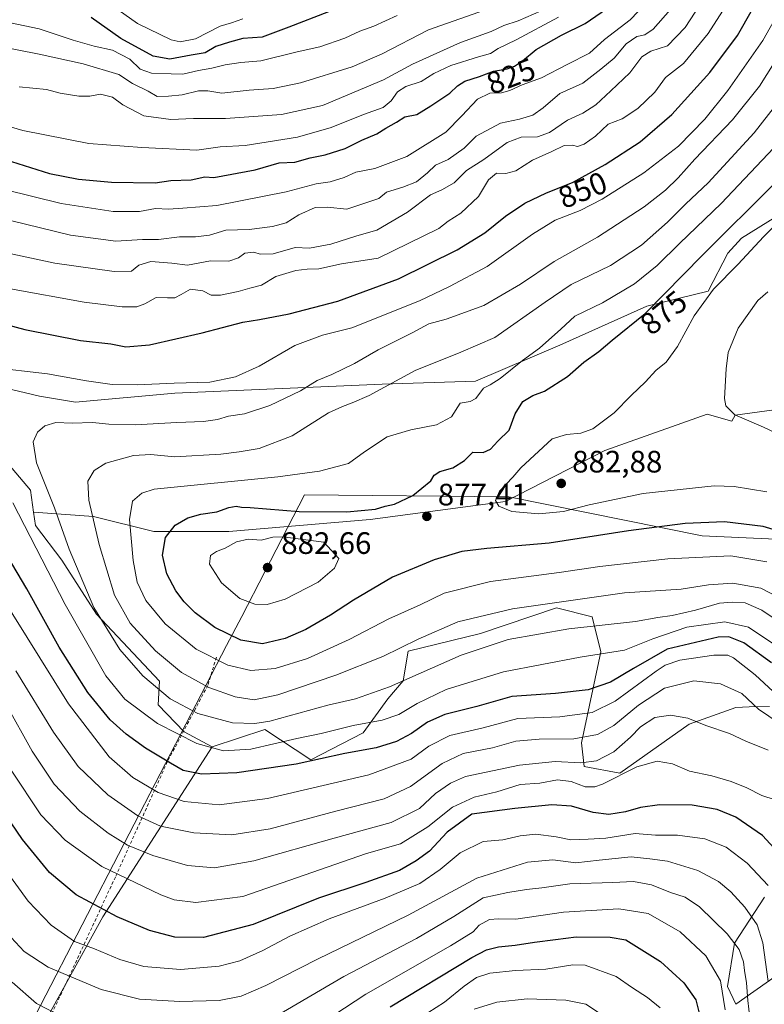
# Model space of a CAD drawing. Units: metres. Extents: x 655153 to 658617, y 4732489 to 4734880.
# Drawn here: x 656283 to 656524, y 4734138 to 4734456 of the extents above; entities that cross this region are included whole.
import ezdxf
from ezdxf.enums import TextEntityAlignment as Align

# ---------------------------------------------------------------- set-up
doc = ezdxf.new("R2010")
doc.units = ezdxf.units.M
doc.header["$MEASUREMENT"] = 0
doc.linetypes.add('DGN Style 2', pattern=[1.648017, 0.98881, -0.659207])
for name, color, linetype, lineweight in [('Alambrada', 7, 'DGN Style 2', 0), ('Arbolado forestal CxS', 92, 'Continuous', 0), ('Curva de nivel maestra', 30, 'Continuous', 30), ('Curva de nivel normal', 30, 'Continuous', 0), ('Entidad de ámbito territorial', 7, 'Continuous', 0), ('Entidad de ámbito territorial CxS', 92, 'Continuous', 0), ('Matorral CxS', 135, 'Continuous', 0), ('Punto de cota en terreno', 7, 'Continuous', 0), ('Rótulo de curva de nivel directora', 7, 'Continuous', 0), ('Rótulo de punto de cota en terreno', 7, 'Continuous', 0)]:
    doc.layers.add(name, color=color, linetype=linetype, lineweight=lineweight)
doc.styles.add('Style-Arial', font='txt')

# ---------------------------------------------------------------- blocks, each defined once
blk = doc.blocks.new('*U4')
at = {"layer": 'Arbolado forestal CxS', "color": 92, "linetype": 'Continuous', "lineweight": 0}
for points in [[(656534.6539, 4734331.0419, 888.0549), (656514.1177, 4734328.3039, 884.8919), (656513.0525, 4734326.3255, 884.545), (656505.0377, 4734328.5519, 884.0021), (656471.9905, 4734316.8889, 880.843), (656439.9151, 4734300.3659, 879.5535), (656396.1763, 4734294.5347, 874.9177), (656350.4937, 4734290.6475, 876.8646), (656326.1945, 4734290.6477, 872.7344), (656306.7551, 4734295.5075, 864.7281), (656287.3571, 4734296.8611, 856.7077), (656286.3669, 4734304.0361, 857.7805), (656272.5981, 4734320.1939, 856.0646)], [(656265.1611, 4734340.1235, 855.2639), (656289.2603, 4734334.3855, 856.5078), (656300.9239, 4734332.4415, 856.8449), (656332.9989, 4734335.3571, 855.2209), (656400.0649, 4734338.2723, 863.5276), (656430.1961, 4734339.2441, 867.5524), (656457.4113, 4734350.9071, 870.3815), (656485.5987, 4734363.5421, 872.831), (656505.3713, 4734368.3353, 878.5877), (656511.7553, 4734380.6753, 876.4637), (656516.1665, 4734385.4671, 875.9954), (656530.8957, 4734394.6759, 878.2887)]]:
    blk.add_polyline3d(points, dxfattribs=at)
blk = doc.blocks.new('*U10')
at = {"layer": 'Matorral CxS', "color": 135, "linetype": 'Continuous', "lineweight": 0}
blk.add_polyline3d([(656157.9379, 4734469.5605, 836.2068), (656228.7691, 4734393.4765, 841.9735), (656254.4137, 4734363.7271, 849.0402), (656267.3693, 4734354.0531, 851.3609), (656265.1611, 4734340.1235, 855.2639), (656265.0933, 4734339.6955, 855.3448), (656272.5981, 4734320.1939, 856.0646), (656286.3669, 4734304.0361, 857.7805), (656287.3571, 4734296.8611, 856.7077), (656287.9397, 4734292.6391, 856.18), (656296.4953, 4734281.4265, 858.1236), (656307.7583, 4734263.9307, 860.1967), (656328.028, 4734242.2251, 861.8677), (656327.5949, 4734234.5883, 858.4982), (656336.0828, 4734225.9163, 856.7977), (656345.1057, 4734221.0703, 856.0891), (656309.7148, 4734166.1199, 824.6365), (656286.6852, 4734124.2059, 804.8489)], dxfattribs=at)
blk = doc.blocks.new('5PATER')
at = {"layer": 'Punto de cota en terreno', "linetype": 'Continuous', "lineweight": 0}
h = blk.add_hatch(color=51, dxfattribs=at)
edge = h.paths.add_edge_path()
edge.add_ellipse((0, 0), major_axis=(-0.11, -0.111), ratio=0.999422, start_angle=0, end_angle=360)

msp = doc.modelspace()

# ---------------------------------------------------------------- linework, layer by layer
at = {"layer": 'Alambrada', "color": 7, "linetype": 'DGN Style 2', "lineweight": 0}
msp.add_polyline3d([(656346.4401, 4734250.0001, 873.5775), (656343.6701, 4734240.8801, 866.4739), (656330.6001, 4734216.1801, 850.6877), (656313.8001, 4734178.9401, 830.1764), (656292.0901, 4734132.1801, 809.0571), (656271.4201, 4734107.9301, 798.7918), (656260.9801, 4734095.3101, 793.6564), (656232.6701, 4734062.1601, 787.922), (656213.7301, 4734041.9301, 784.3319), (656191.8901, 4734022.1701, 782.4994), (656160.7301, 4734011.4101, 780.1349), (656142.1401, 4733996.9201, 777.6196), (656120.4701, 4733978.9401, 776.4294), (656052.9301, 4733913.2701, 780.3395)], dxfattribs=at)
at = {"layer": 'Arbolado forestal CxS', "color": 92, "linetype": 'Continuous', "lineweight": 0}
for points in [[(656530.8957, 4734394.6759, 878.2887), (656516.1665, 4734385.4671, 875.9954), (656511.7553, 4734380.6753, 876.4637), (656505.3713, 4734368.3353, 878.5877), (656485.5987, 4734363.5421, 872.831), (656457.4113, 4734350.9071, 870.3815), (656430.1961, 4734339.2441, 867.5524), (656400.0649, 4734338.2723, 863.5276), (656332.9989, 4734335.3571, 855.2209), (656300.9239, 4734332.4415, 856.8449), (656289.2603, 4734334.3855, 856.5078), (656265.1611, 4734340.1235, 855.2639), (656267.3693, 4734354.0531, 851.3609), (656254.4137, 4734363.7271, 849.0402), (656228.7691, 4734393.4765, 841.9735), (656157.9379, 4734469.5605, 836.2068)], [(656265.1611, 4734340.1235, 855.2639), (656289.2603, 4734334.3855, 856.5078), (656300.9239, 4734332.4415, 856.8449), (656332.9989, 4734335.3571, 855.2209), (656400.0649, 4734338.2723, 863.5276), (656430.1961, 4734339.2441, 867.5524), (656457.4113, 4734350.9071, 870.3815), (656485.5987, 4734363.5421, 872.831), (656505.3713, 4734368.3353, 878.5877), (656511.7553, 4734380.6753, 876.4637), (656516.1665, 4734385.4671, 875.9954), (656530.8957, 4734394.6759, 878.2887)], [(656265.1611, 4734340.1235, 855.2639), (656289.2603, 4734334.3855, 856.5078), (656300.9239, 4734332.4415, 856.8449), (656332.9989, 4734335.3571, 855.2209), (656400.0649, 4734338.2723, 863.5276), (656430.1961, 4734339.2441, 867.5524), (656457.4113, 4734350.9071, 870.3815), (656485.5987, 4734363.5421, 872.831), (656505.3713, 4734368.3353, 878.5877), (656511.7553, 4734380.6753, 876.4637), (656516.1665, 4734385.4671, 875.9954), (656530.8957, 4734394.6759, 878.2887)], [(656265.1611, 4734340.1235, 855.2639), (656265.0933, 4734339.6955, 855.3448), (656272.5981, 4734320.1939, 856.0646), (656286.3669, 4734304.0361, 857.7805), (656287.3571, 4734296.8611, 856.7077)], [(656525.1813, 4734234.0903, 842.2367), (656518.7061, 4734233.9195, 839.2352), (656514.3891, 4734233.8055, 837.9824), (656499.2881, 4734228.3227, 834.7436), (656476.8369, 4734212.4773, 831.3522), (656465.3429, 4734214.7153, 835.1576), (656464.5059, 4734222.3193, 840.5637), (656470.7153, 4734251.7155, 856.2536), (656467.8725, 4734263.0781, 862.1293), (656456.3615, 4734265.9513, 864.633), (656431.8043, 4734257.6769, 862.2309), (656408.4503, 4734251.9761, 864.7469), (656406.7981, 4734242.4003, 861.0509), (656401.8711, 4734236.5515, 858.7467), (656393.9039, 4734225.5377, 854.5621), (656376.9817, 4734216.8291, 851.3939), (656362.1117, 4734226.6041, 860.2288), (656345.1057, 4734221.0703, 856.0891), (656336.0828, 4734225.9163, 856.7977), (656327.5949, 4734234.5883, 858.4982), (656328.028, 4734242.2251, 861.8677), (656307.7583, 4734263.9307, 860.1967), (656296.4953, 4734281.4265, 858.1236), (656287.9397, 4734292.6391, 856.18), (656287.3571, 4734296.8611, 856.7077), (656306.7551, 4734295.5075, 864.7281), (656326.1945, 4734290.6477, 872.7344), (656350.4937, 4734290.6475, 876.8646), (656396.1763, 4734294.5347, 874.9177), (656439.9151, 4734300.3659, 879.5535), (656471.9905, 4734316.8889, 880.843), (656505.0377, 4734328.5519, 884.0021), (656513.0525, 4734326.3255, 884.545), (656514.1177, 4734328.3039, 884.8919), (656534.6539, 4734331.0419, 888.0549)], [(656287.3571, 4734296.8611, 856.7077), (656306.7551, 4734295.5075, 864.7281), (656326.1945, 4734290.6477, 872.7344), (656350.4937, 4734290.6475, 876.8646), (656396.1763, 4734294.5347, 874.9177), (656439.9151, 4734300.3659, 879.5535), (656471.9905, 4734316.8889, 880.843), (656505.0377, 4734328.5519, 884.0021), (656513.0525, 4734326.3255, 884.545), (656514.1177, 4734328.3039, 884.8919), (656534.6539, 4734331.0419, 888.0549), (656569.9427, 4734329.7749, 895.649), (656580.4875, 4734316.7401, 895.0232), (656591.3443, 4734292.9105, 894.0413), (656599.8561, 4734284.2635, 895.5454), (656610.7411, 4734281.4055, 899.2773), (656624.6541, 4734283.7205, 903.6642), (656647.2535, 4734293.2811, 901.403), (656684.3815, 4734305.8093, 894.7337), (656695.1195, 4734306.6909, 893.5396)], [(656287.3571, 4734296.8611, 856.7077), (656306.7551, 4734295.5075, 864.7281), (656326.1945, 4734290.6477, 872.7344), (656350.4937, 4734290.6475, 876.8646), (656396.1763, 4734294.5347, 874.9177), (656439.9151, 4734300.3659, 879.5535), (656471.9905, 4734316.8889, 880.843), (656505.0377, 4734328.5519, 884.0021), (656513.0525, 4734326.3255, 884.545), (656514.1177, 4734328.3039, 884.8919), (656534.6539, 4734331.0419, 888.0549), (656569.9427, 4734329.7749, 895.649), (656580.4875, 4734316.7401, 895.0232), (656591.3443, 4734292.9105, 894.0413), (656599.8561, 4734284.2635, 895.5454), (656610.7411, 4734281.4055, 899.2773), (656624.6541, 4734283.7205, 903.6642), (656647.2535, 4734293.2811, 901.403), (656684.3815, 4734305.8093, 894.7337), (656695.1195, 4734306.6909, 893.5396)], [(656287.3571, 4734296.8611, 856.7077), (656287.9397, 4734292.6391, 856.18), (656296.4953, 4734281.4265, 858.1236), (656307.7583, 4734263.9307, 860.1967), (656328.028, 4734242.2251, 861.8677), (656327.5949, 4734234.5883, 858.4982), (656336.0828, 4734225.9163, 856.7977), (656345.1057, 4734221.0703, 856.0891)], [(656525.1813, 4734234.0903, 842.2367), (656518.7061, 4734233.9195, 839.2352), (656514.3891, 4734233.8055, 837.9824), (656499.2881, 4734228.3227, 834.7436), (656476.8369, 4734212.4773, 831.3522), (656465.3429, 4734214.7153, 835.1576), (656464.5059, 4734222.3193, 840.5637), (656470.7153, 4734251.7155, 856.2536), (656467.8725, 4734263.0781, 862.1293), (656456.3615, 4734265.9513, 864.633), (656431.8043, 4734257.6769, 862.2309), (656408.4503, 4734251.9761, 864.7469), (656406.7981, 4734242.4003, 861.0509), (656401.8711, 4734236.5515, 858.7467), (656393.9039, 4734225.5377, 854.5621), (656376.9817, 4734216.8291, 851.3939), (656362.1117, 4734226.6041, 860.2288), (656345.1057, 4734221.0703, 856.0891)], [(656536.8411, 4734153.6941, 822.6165), (656514.3907, 4734137.8487, 806.4285), (656511.6999, 4734143.4975, 805.0682), (656513.8691, 4734157.5353, 809.7735), (656523.6393, 4734172.4089, 818.4425)], [(656536.8411, 4734153.6941, 822.6165), (656514.3907, 4734137.8487, 806.4285), (656511.6999, 4734143.4975, 805.0682), (656513.8691, 4734157.5353, 809.7735), (656523.6393, 4734172.4089, 818.4425)]]:
    msp.add_polyline3d(points, dxfattribs=at)
at = {"layer": 'Curva de nivel maestra', "color": 30, "linetype": 'Continuous', "lineweight": 30, "flags": 128}
for points, elevation in [([(656271.62, 4734359.3901), (656284.52, 4734355.9701), (656302.55, 4734352.3901), (656312.34, 4734351.3201), (656317.22, 4734350.3701), (656324.84, 4734351.0001), (656341.88, 4734354.8501), (656355.01, 4734358.3501), (656360.34, 4734359.2301), (656370, 4734361.0801), (656385.67, 4734365.1301), (656405.33, 4734372.3401), (656424.33, 4734381.7201), (656433.18, 4734387.2201), (656439.86, 4734392.6301), (656446.1, 4734396.8701), (656453.16, 4734400.1801), (656461.52, 4734403.5401), (656472.11, 4734409.3201), (656483.45, 4734416.6601), (656493.7, 4734425.4601), (656505.94, 4734439.0801), (656514.89, 4734450.9801), (656533.02, 4734482.9001)], 850), ([(656280.27, 4734410.2401), (656292.55, 4734406.4601), (656301.86, 4734404.5901), (656312.54, 4734403.5601), (656326.68, 4734403.4401), (656331.68, 4734404.1001), (656338.34, 4734404.3601), (656342.67, 4734405.2901), (656345.66, 4734405.1501), (656359.01, 4734407.6001), (656366.79, 4734409.9101), (656371.8, 4734410.0901), (656376.78, 4734411.4301), (656381.57, 4734412.4601), (656388.03, 4734414.5501), (656393.51, 4734417.2201), (656398.36, 4734419.2801), (656401.17, 4734421.0401), (656404.63, 4734422.9801), (656407.39, 4734424.7701), (656411.23, 4734425.5101), (656415.72, 4734428.2501), (656421.9, 4734432.3401), (656424.44, 4734434.8101), (656426.79, 4734436.2201), (656431.5, 4734437.8201), (656436, 4734439.5201), (656440.43, 4734440.2501), (656442.83, 4734441.0801), (656445.43, 4734442.8801), (656449.8, 4734446.5401), (656457.98, 4734451.1601), (656465.67, 4734454.9201), (656475.99, 4734462.0301)], 825), ([(656382.69, 4734458.7301), (656369.84, 4734453.7401), (656361.26, 4734450.5401), (656355.02, 4734450.1001), (656350.74, 4734448.9301), (656346.23, 4734447.4901), (656342.82, 4734445.4001), (656338.31, 4734444.7201), (656331.39, 4734443.4001), (656326.03, 4734444.3401), (656315.62, 4734450.0201), (656305.98, 4734456.8901)], 800), ([(656531.44, 4734289.8101), (656523.21, 4734292.2401), (656510.66, 4734293.7601), (656497.92, 4734293.2701), (656479.62, 4734290.9001), (656454.06, 4734286.8501), (656433.89, 4734285.1801), (656425.77, 4734284.1401), (656416.8, 4734281.4701), (656403.42, 4734275.9201), (656390.75, 4734268.4401), (656383.32, 4734263.5601), (656375.41, 4734258.9901), (656368.67, 4734256.0601), (656361.32, 4734254.3401), (656354.35, 4734255.4801), (656345.98, 4734259.5901), (656339.59, 4734264.3701), (656336.09, 4734267.9601), (656333.35, 4734271.5101), (656330.42, 4734277.0101), (656329.08, 4734283.0101), (656330.06, 4734288.6801), (656333.11, 4734292.7301), (656337.19, 4734295.1101), (656341.39, 4734296.2801), (656346.63, 4734297.0501), (656350.5, 4734298.4601), (656352.85, 4734298.8501), (656354.56, 4734298.4801), (656357.34, 4734298.4101), (656373.17, 4734297.1701), (656388.67, 4734296.9901), (656397.92, 4734297.9001), (656401, 4734298.8901), (656404, 4734299.5401), (656409.98, 4734302.3201), (656415.74, 4734307.0001), (656416.89, 4734308.8601), (656418.71, 4734310.0801), (656422.86, 4734311.2201), (656426.67, 4734313.5901), (656429.33, 4734316.3501), (656432.67, 4734316.2401), (656435, 4734317.2601), (656437.46, 4734319.8301), (656441.14, 4734323.4601), (656442.98, 4734328.6701), (656445.49, 4734332.6501), (656448.71, 4734334.6101), (656452.47, 4734335.9901), (656459.94, 4734340.7801), (656465.24, 4734345.4301), (656470.07, 4734348.9101), (656474.39, 4734352.5301), (656485.03, 4734361.1301), (656503.57, 4734379.9901), (656526.95, 4734403.3201)], 875), ([(656525.83, 4734248.1901), (656516.98, 4734254.6601), (656512.12, 4734256.5901), (656508.64, 4734256.4601), (656492.19, 4734252.5801), (656481.3, 4734246.4101), (656473.8, 4734241.9801), (656466.58, 4734239.4601), (656456.03, 4734238.3301), (656442, 4734237.3601), (656430.67, 4734234.0401), (656420.33, 4734231.4501), (656414.7, 4734229.0201), (656409.48, 4734225.3601), (656404.64, 4734222.7101), (656398.07, 4734220.7601), (656387.98, 4734218.9201), (656372.2, 4734215.4501), (656353.06, 4734212.6001), (656341.68, 4734212.2501), (656335.68, 4734213.4001), (656331.67, 4734215.7301), (656323.59, 4734220.6201), (656317.26, 4734225.1301), (656312.14, 4734229.7701), (656304.9, 4734238.6401), (656295.61, 4734253.2801), (656285.16, 4734272.1201), (656269.45, 4734298.5701)], 850), ([(656527.92, 4734186.9601), (656523.01, 4734192.3801), (656514.33, 4734198.3001), (656508.36, 4734200.7201), (656500.21, 4734202.1301), (656489.64, 4734202.2401), (656483.55, 4734201.3901), (656478.72, 4734199.9701), (656473.25, 4734199.1401), (656468.19, 4734199.7801), (656461.21, 4734201.8901), (656454.92, 4734202.3301), (656442.94, 4734201.0601), (656429, 4734199.2801), (656421, 4734193.4801), (656415.33, 4734187.2901), (656411, 4734184.1501), (656405.68, 4734181.0801), (656394.76, 4734177.1601), (656379.49, 4734172.0601), (656358.38, 4734163.5401), (656342.34, 4734159.3601), (656333.05, 4734159.4901), (656324.88, 4734161.6001), (656314.38, 4734166.0601), (656301.15, 4734173.2301), (656292.54, 4734180.3901), (656283.8, 4734191.0901), (656276.18, 4734202.1501)], 825), ([(656402.61, 4734136.9401), (656429.07, 4734152.9601), (656433.79, 4734155.4201), (656437.6, 4734156.4001), (656443, 4734156.9001), (656449.26, 4734157.9301), (656456.08, 4734158.7601), (656462.69, 4734159.6401), (656473.7, 4734159.5001), (656478.75, 4734158.6201), (656482.19, 4734156.5201), (656489.97, 4734151.6701), (656497.52, 4734144.7601), (656501.44, 4734139.2801), (656503.76, 4734129.8001)], 800)]:
    msp.add_lwpolyline(points, dxfattribs=dict(at, elevation=elevation))
at = {"layer": 'Curva de nivel normal', "color": 30, "linetype": 'Continuous', "lineweight": 0, "flags": 128}
for points, elevation in [([(656539.14, 4734478.0201), (656523.07, 4734449.4701), (656511.71, 4734433.2401), (656504.37, 4734423.9901), (656495.83, 4734415.2401), (656484.65, 4734406.6301), (656471.11, 4734398.1601), (656463.99, 4734394.4801), (656455.99, 4734391.3601), (656448.66, 4734386.8501), (656434, 4734376.2901), (656421.77, 4734369.8501), (656412.07, 4734365.2401), (656390.2, 4734356.5601), (656380.79, 4734354.1801), (656371.84, 4734350.7901), (656360.24, 4734344.0901), (656352.65, 4734340.6701), (656344.34, 4734338.9101), (656332.81, 4734338.6401), (656320.88, 4734338.0301), (656312.82, 4734338.2001), (656304.52, 4734339.3501), (656291.84, 4734341.6301), (656273.14, 4734343.8201)], 855), ([(656508.82, 4734470.4801), (656498.01, 4734453.6401), (656492.27, 4734447.6601), (656486.83, 4734446.0001), (656483.96, 4734444.1601), (656480.07, 4734438.9901), (656473.96, 4734433.1901), (656469.08, 4734428.5701), (656464.89, 4734425.8701), (656459.96, 4734423.6901), (656454.07, 4734419.7201), (656450.26, 4734418.2301), (656445, 4734418.1601), (656440.48, 4734416.4801), (656432.87, 4734410.9901), (656427.27, 4734407.3401), (656423.3, 4734403.4201), (656419.34, 4734401.1601), (656415.71, 4734399.5001), (656408.26, 4734393.9001), (656398.29, 4734388.1101), (656391.9, 4734386.2401), (656383.44, 4734383.5301), (656376.53, 4734382.2601), (656371.94, 4734382.4401), (656364.78, 4734380.4701), (656360.62, 4734380.2801), (656358.58, 4734380.9401), (656355.63, 4734380.6801), (656353.62, 4734379.1201), (656350.49, 4734378.1201), (656344.53, 4734378.1501), (656337.1, 4734376.7901), (656332.09, 4734377.3801), (656325.3, 4734377.9701), (656321.44, 4734376.8001), (656319.06, 4734374.8401), (656313.4, 4734374.7101), (656294.24, 4734377.4101), (656275.98, 4734381.2701)], 840), ([(656279.86, 4734369.0801), (656303.68, 4734364.8201), (656316.04, 4734363.3201), (656320.79, 4734363.2801), (656323.37, 4734364.2601), (656327.01, 4734366.3201), (656330.68, 4734366.1601), (656333, 4734366.2201), (656335.08, 4734367.3001), (656338.06, 4734369.0601), (656342.12, 4734368.4401), (656344.74, 4734367.0401), (656347.83, 4734367.1001), (656353.5, 4734368.2301), (656357.22, 4734369.3601), (656361.01, 4734370.3201), (656365.68, 4734373.0601), (656372.12, 4734375.0301), (656375.79, 4734375.5001), (656379.58, 4734375.5601), (656386.88, 4734377.2201), (656398.77, 4734378.9901), (656418.33, 4734388.5801), (656421.33, 4734391.0301), (656425.48, 4734393.6301), (656431.14, 4734398.9801), (656434.38, 4734404.3201), (656436.98, 4734406.5201), (656440.05, 4734406.4001), (656443.2, 4734407.3001), (656448.6, 4734410.7001), (656454.92, 4734413.5001), (656458.88, 4734415.4201), (656461.52, 4734415.6201), (656463.12, 4734415.1101), (656465.32, 4734415.8601), (656468.99, 4734418.5001), (656473.09, 4734422.3701), (656477.62, 4734424.0801), (656482.68, 4734427.4201), (656488.15, 4734432.7601), (656491.65, 4734437.4201), (656497.38, 4734442.0301), (656505.44, 4734451.7301), (656514.94, 4734466.5801)], 845), ([(656277.96, 4734401.2701), (656296.26, 4734396.7001), (656313.04, 4734394.1801), (656321.58, 4734394.1201), (656326.82, 4734395.1201), (656331.01, 4734394.8801), (656335.66, 4734395.2301), (656346.6, 4734396.0201), (656368.98, 4734400.4801), (656378.67, 4734403.0401), (656383.18, 4734403.7701), (656387.72, 4734405.1001), (656391.56, 4734406.8101), (656397.68, 4734408.0401), (656408, 4734411.9401), (656420.67, 4734419.8001), (656425.74, 4734425.0801), (656430.89, 4734430.4801), (656434.86, 4734432.4201), (656438.61, 4734432.5301), (656441.33, 4734433.2001), (656445.33, 4734435.0601), (656451.51, 4734437.3801), (656459.88, 4734441.6901), (656467.1, 4734445.2801), (656471.93, 4734449.7401), (656480.19, 4734456.0901), (656487.8, 4734464.2101)], 830), ([(656435.27, 4734459.9801), (656415, 4734452.8901), (656400, 4734445.0901), (656390.33, 4734440.8801), (656373.67, 4734435.7801), (656364.77, 4734433.9301), (656357.06, 4734433.3101), (656348.18, 4734432.3601), (656343.7, 4734433.1401), (656340.71, 4734433.1001), (656335.42, 4734431.8201), (656331.01, 4734431.4401), (656327.36, 4734431.3201), (656324.39, 4734433.0101), (656319.34, 4734435.5001), (656314.94, 4734438.4301), (656303.38, 4734441.8401), (656289.16, 4734445.0501), (656274.86, 4734447.7701), (656268.38, 4734449.8301), (656265.66, 4734451.4301), (656262.83, 4734452.0501), (656258.42, 4734453.4601), (656251.33, 4734456.6601)], 810), ([(656404.91, 4734457.5201), (656397.34, 4734454.0201), (656392.79, 4734452.4401), (656387.95, 4734450.1401), (656379.9, 4734447.3401), (656372.61, 4734445.7401), (656360.82, 4734442.8401), (656354.33, 4734442.2701), (656349.26, 4734441.6001), (656345.01, 4734440.5201), (656340.68, 4734439.7501), (656335.66, 4734438.5001), (656331.86, 4734438.6801), (656325.5, 4734438.8101), (656321.79, 4734440.1901), (656318.44, 4734443.4201), (656312.86, 4734446.3401), (656306.98, 4734447.5901), (656300.16, 4734449.5401), (656289.18, 4734453.1501), (656277.35, 4734455.6501), (656262.54, 4734461.7901)], 805), ([(656355.01, 4734456.3801), (656351.34, 4734455.1401), (656347.69, 4734454.0301), (656339.73, 4734449.9601), (656334.71, 4734449.0001), (656331.84, 4734449.5901), (656320.92, 4734454.9401), (656312.88, 4734460.6301)], 795), ([(656268.01, 4734424.9301), (656283.9, 4734420.2801), (656305.23, 4734416.1601), (656322.34, 4734414.8401), (656340.1, 4734413.9301), (656347.71, 4734415.0201), (656355.77, 4734415.4601), (656372.65, 4734418.1201), (656383.58, 4734421.2901), (656393.98, 4734425.4601), (656400.33, 4734427.8001), (656403, 4734429.9301), (656405, 4734432.8001), (656407.67, 4734434.5001), (656412.6, 4734436.1601), (656416.74, 4734438.8001), (656422.22, 4734441.2801), (656431.17, 4734444.1601), (656435.02, 4734445.2501), (656437.58, 4734446.8401), (656443.39, 4734449.6401), (656456.99, 4734457.0001)], 820), ([(656493.18, 4734459.4901), (656487.67, 4734453.0901), (656484.95, 4734451.2201), (656482.32, 4734450.6701), (656478.9, 4734448.3801), (656474.99, 4734443.7301), (656470.72, 4734440.1601), (656464.93, 4734435.5901), (656457.49, 4734432.2401), (656452.04, 4734427.6801), (656448.76, 4734425.3201), (656444.44, 4734424.0301), (656438.32, 4734422.7101), (656430.43, 4734418.4701), (656426.55, 4734414.6101), (656421.33, 4734410.9801), (656417.33, 4734409.1101), (656414.67, 4734406.6001), (656411.16, 4734403.7401), (656406.71, 4734401.9901), (656401.39, 4734400.4301), (656399, 4734398.3001), (656388.64, 4734394.8501), (656382.21, 4734395.4801), (656378.4, 4734395.4101), (656373.07, 4734393.0101), (656368.99, 4734390.5001), (656364.55, 4734389.2401), (656357.06, 4734388.3601), (656349.53, 4734388.1001), (656344.22, 4734386.4701), (656339.72, 4734385.9201), (656334.48, 4734385.9501), (656327.75, 4734385.1201), (656322.62, 4734385.0501), (656313.93, 4734384.5201), (656299.32, 4734386.4501), (656279.87, 4734391.2601)], 835), ([(656451.41, 4734458.9601), (656443.99, 4734455.8001), (656439.31, 4734454.2301), (656435.26, 4734452.2801), (656425.37, 4734448.7601), (656409.88, 4734441.7301), (656400.47, 4734436.7401), (656380.72, 4734428.4401), (656367.54, 4734425.5201), (656349.39, 4734424.1801), (656339.01, 4734424.1701), (656331.68, 4734423.9201), (656323.05, 4734425.0201), (656316.22, 4734428.6301), (656312.89, 4734431.1301), (656309.05, 4734432.1001), (656305.51, 4734431.4401), (656302.05, 4734431.4101), (656296.01, 4734432.4201), (656291.55, 4734433.6201), (656282.66, 4734434.4401)], 815), ([(656528.32, 4734261.4201), (656522.74, 4734265.2501), (656517.32, 4734267.6401), (656513.17, 4734267.7601), (656509.06, 4734267.4801), (656501.33, 4734265.2201), (656493.82, 4734263.4701), (656489.11, 4734262.8001), (656481.92, 4734261.6001), (656460.4, 4734259.2001), (656440.74, 4734255.7701), (656425.59, 4734250.6601), (656402.36, 4734240.4801), (656391.38, 4734236.5701), (656382.5, 4734234.5601), (656363.68, 4734229.3801), (656358.88, 4734228.5501), (656351.66, 4734228.8401), (656340.48, 4734231.8201), (656331.53, 4734236.5301), (656322.63, 4734243.9601), (656315.2, 4734252.4701), (656306.88, 4734266.1401), (656298.82, 4734284.9401), (656294.12, 4734298.3401), (656288.31, 4734312.8301), (656287.25, 4734319.6701), (656288.63, 4734322.8301), (656291.05, 4734324.8701), (656294.56, 4734325.9001), (656299.84, 4734325.7001), (656306.42, 4734325.9001), (656311.65, 4734325.3201), (656320.23, 4734325.1101), (656333.65, 4734325.8901), (656342.34, 4734326.2001), (656346.86, 4734326.8201), (656350.41, 4734327.9001), (656355.53, 4734328.7001), (656363.68, 4734331.4001), (656373.67, 4734336.1801), (656379, 4734339.4701), (656383.75, 4734341.4701), (656391.05, 4734345.0001), (656398.75, 4734349.4301), (656409.77, 4734354.9001), (656415.09, 4734357.7901), (656420.73, 4734359.3101), (656432.91, 4734363.7601), (656444.72, 4734370.5801), (656455.66, 4734377.9101), (656469.63, 4734385.8201), (656484.68, 4734395.6601), (656491.58, 4734400.9901), (656495.68, 4734405.0101), (656501.13, 4734411.1001), (656513.32, 4734423.7401), (656521.98, 4734434.6101), (656533.29, 4734452.6901)], 860), ([(656530.25, 4734268.2801), (656522.45, 4734272.3501), (656513.41, 4734273.9201), (656505.48, 4734273.3801), (656496.67, 4734272.0201), (656478.32, 4734270.8601), (656442.12, 4734265.6801), (656424.48, 4734261.4001), (656411.67, 4734255.8301), (656400.26, 4734250.2801), (656385.06, 4734244.2201), (656366.27, 4734237.8501), (656358.68, 4734236.2801), (656352.51, 4734237.1901), (656344.01, 4734240.2501), (656335.18, 4734245.0301), (656326.8, 4734252.0401), (656318.64, 4734261.0501), (656313.57, 4734270.0301), (656308.62, 4734286.4301), (656305.27, 4734300.8101), (656304.92, 4734306.9101), (656306.92, 4734310.4101), (656310.68, 4734312.7501), (656319.68, 4734315.2101), (656325.24, 4734315.5801), (656332.92, 4734314.8401), (656347.9, 4734315.6601), (656353.77, 4734316.4701), (656360.29, 4734317.4801), (656370.99, 4734321.5601), (656382.74, 4734329.0401), (656387.2, 4734331.0401), (656390.36, 4734332.2501), (656395.88, 4734334.6701), (656410.74, 4734342.7701), (656425.5, 4734348.6401), (656436.47, 4734353.3901), (656452.74, 4734364.8201), (656461.14, 4734370.5601), (656473.8, 4734376.6701), (656483.87, 4734383.2901), (656492.21, 4734390.6601), (656498.2, 4734396.5901), (656505.4, 4734403.3801), (656520.32, 4734419.5401), (656529.5, 4734431.4501)], 865), ([(656524.33, 4734280.8101), (656512.74, 4734282.8101), (656492.33, 4734281.8601), (656470.35, 4734279.3601), (656457.28, 4734277.4401), (656435.06, 4734274.5201), (656420.09, 4734270.7501), (656412.28, 4734266.9601), (656402.18, 4734262.4601), (656389.41, 4734255.7901), (656375.93, 4734249.6001), (656365.45, 4734246.3401), (656357.6, 4734245.7501), (656350.11, 4734247.4401), (656339.94, 4734252.6001), (656329.87, 4734260.7801), (656323.61, 4734268.3701), (656320.82, 4734274.3101), (656319.58, 4734281.2601), (656318.42, 4734294.5601), (656319.33, 4734300.4601), (656322.31, 4734303.0301), (656326.36, 4734304.3501), (656366.36, 4734308.3201), (656379.79, 4734310.1401), (656389.14, 4734312.6401), (656394.33, 4734316.4601), (656401.67, 4734321.2901), (656409.25, 4734323.5701), (656417.61, 4734325.1201), (656422.4, 4734327.7401), (656425.29, 4734332.1901), (656428.5, 4734332.7001), (656430.35, 4734333.7101), (656432.84, 4734337.0301), (656434.98, 4734338.1101), (656438.16, 4734340.1601), (656445.44, 4734346.0001), (656450.88, 4734349.9901), (656457.82, 4734356.1301), (656462.32, 4734360.2401), (656471.23, 4734364.6301), (656481.6, 4734370.7601), (656488.89, 4734376.6201), (656496.23, 4734383.9201), (656509.62, 4734396.6601), (656526.61, 4734414.6601)], 870), ([(656531.66, 4734394.4801), (656523.31, 4734385.9701), (656515.09, 4734377.1501), (656507.12, 4734369.0001), (656500.87, 4734360.3601), (656495.46, 4734350.4601), (656491.8, 4734345.3601), (656488.44, 4734342.6701), (656485.14, 4734339.0001), (656480.52, 4734334.6701), (656475.01, 4734329.0001), (656468.1, 4734323.8501), (656464.27, 4734322.4301), (656459.66, 4734322.0701), (656454.99, 4734320.6401), (656444.9, 4734311.2101), (656442.22, 4734308.2401), (656437.91, 4734303.6601), (656436.67, 4734300.6601), (656437.73, 4734298.8801), (656441.94, 4734297.0801), (656450.63, 4734296.3301), (656458.63, 4734297.0901), (656466.89, 4734299.3201), (656484.35, 4734302.9501), (656507.34, 4734305.4001), (656513.81, 4734305.2301), (656524.35, 4734303.5101)], 880), ([(656524.65, 4734368.1101), (656521.5, 4734365.3901), (656515.15, 4734356.3801), (656511.91, 4734348.5101), (656511.25, 4734343.2201), (656510.71, 4734333.6201), (656511.12, 4734331.3301), (656514.04, 4734328.3901), (656523.26, 4734324.4301), (656539.9, 4734316.5101)], 885), ([(656280.64, 4734299.9101), (656297.59, 4734267.0801), (656310.7, 4734244.0301), (656316.88, 4734236.4101), (656327.45, 4734228.5601), (656340.16, 4734222.0801), (656348.79, 4734219.7201), (656357.64, 4734220.2901), (656372.41, 4734223.7101), (656380.33, 4734225.3101), (656390.67, 4734227.9001), (656400.02, 4734229.6701), (656405.43, 4734231.4501), (656411.36, 4734235.0401), (656420.73, 4734239.5901), (656439.24, 4734245.2501), (656464.05, 4734249.9801), (656478.32, 4734252.2601), (656487.51, 4734255.9801), (656498.56, 4734259.7501), (656510.74, 4734261.4301), (656518.4, 4734259.7801), (656534.2, 4734249.1901)], 855), ([(656367.94, 4734288.9201), (656364.68, 4734288.8401), (656360.93, 4734287.8701), (656356.7, 4734288.2001), (656352.93, 4734287.3401), (656349.24, 4734285.3201), (656346.48, 4734284.2401), (656344.53, 4734282.9001), (656344.22, 4734280.1301), (656348.1, 4734274.0501), (656354.05, 4734269.0501), (656358.84, 4734267.1701), (656362.89, 4734267.0101), (656368.65, 4734268.7501), (656379.37, 4734274.2801), (656384.67, 4734278.8401), (656386.06, 4734281.9201), (656381.19, 4734287.2001), (656367.94, 4734288.9201)], 880), ([(656526.38, 4734238.9201), (656520.55, 4734244.2801), (656513.6, 4734249.8001), (656511.75, 4734250.6201), (656507.24, 4734250.6901), (656496.27, 4734249.1001), (656491.48, 4734247.4001), (656488.56, 4734245.4501), (656475.32, 4734235.7801), (656467.86, 4734232.1401), (656457.46, 4734230.6901), (656443.87, 4734230.1901), (656432.64, 4734227.1701), (656421.91, 4734224.6801), (656415.12, 4734221.2201), (656409.38, 4734217.0701), (656395.78, 4734211.9701), (656363, 4734204.3101), (656347.38, 4734202.3301), (656336.06, 4734203.4101), (656327.61, 4734206.2901), (656319.45, 4734211.1201), (656311.77, 4734217.7801), (656298.61, 4734234.9501), (656275.91, 4734271.2301)], 845), ([(656281.63, 4734245.6201), (656293.77, 4734225.7701), (656301.77, 4734214.7201), (656311.34, 4734205.5001), (656321.05, 4734198.6801), (656328.37, 4734195.3801), (656339.22, 4734193.2401), (656351.47, 4734192.5601), (656363.84, 4734194.5401), (656385.09, 4734200.1901), (656400.64, 4734204.1801), (656409.15, 4734208.2301), (656419.41, 4734215.6801), (656426.22, 4734218.9001), (656435.66, 4734220.6701), (656443.21, 4734222.8801), (656450.82, 4734223.5401), (656461.97, 4734223.5801), (656469.67, 4734225.0401), (656474.96, 4734227.9801), (656482.85, 4734234.5001), (656491.32, 4734240.0201), (656500.77, 4734242.4001), (656509.4, 4734241.4301), (656516.31, 4734238.3301), (656521.64, 4734233.2501), (656528.36, 4734228.7401)], 840), ([(656278.43, 4734234.9201), (656286.96, 4734219.6401), (656294.07, 4734208.9801), (656302.34, 4734200.2401), (656311.44, 4734193.1201), (656317.76, 4734189.2601), (656325.9, 4734185.8801), (656337.16, 4734182.6601), (656345.87, 4734181.8801), (656358.55, 4734184.1301), (656384.52, 4734191.5001), (656402.94, 4734196.5601), (656412.12, 4734201.1101), (656417.26, 4734205.9801), (656422.11, 4734209.3101), (656427, 4734211.4801), (656444.42, 4734215.1601), (656456, 4734216.3001), (656464.24, 4734215.9001), (656469.29, 4734216.5001), (656474.87, 4734219.4601), (656480.29, 4734224.1401), (656483.53, 4734227.5501), (656488.15, 4734230.5001), (656493.2, 4734231.2801), (656498.82, 4734230.3201), (656504.69, 4734227.9701), (656512.31, 4734225.3301), (656517.63, 4734222.8601), (656524.75, 4734219.9401)], 835), ([(656527.02, 4734203.9201), (656522.75, 4734205.3301), (656517.9, 4734207.7401), (656512.8, 4734209.8601), (656506.63, 4734211.6801), (656499.38, 4734213.2101), (656493.89, 4734215.5201), (656488.94, 4734216.3901), (656482.3, 4734214.6001), (656471.26, 4734208.9601), (656468.77, 4734208.0601), (656465.6, 4734208.1401), (656461.12, 4734209.8601), (656456.66, 4734210.4001), (656450.99, 4734209.2801), (656444.66, 4734208.8401), (656437.12, 4734206.4901), (656429.82, 4734204.7401), (656422.79, 4734201.4901), (656414.82, 4734195.1401), (656405.95, 4734189.7001), (656394.99, 4734186.5001), (656355.01, 4734172.6601), (656339.8, 4734170.6801), (656332.86, 4734171.5501), (656328.46, 4734173.1301), (656309.39, 4734182.3801), (656297.6, 4734190.8501), (656289.74, 4734199.0501), (656280.17, 4734213.5201)], 830), ([(656524.79, 4734176.2101), (656518.01, 4734183.3801), (656511.18, 4734188.6101), (656504.33, 4734191.2901), (656495.5, 4734192.5001), (656488.34, 4734192.4701), (656481.83, 4734192.9901), (656472.32, 4734191.5201), (656466.58, 4734191.2001), (656461.02, 4734190.9401), (656456.25, 4734191.9301), (656449.66, 4734192.7901), (656444.66, 4734192.2801), (656439, 4734190.9701), (656432.67, 4734190.4001), (656425.28, 4734186.8001), (656418.75, 4734181.3601), (656412.22, 4734176.8901), (656401.01, 4734172.0501), (656382.89, 4734165.4001), (656370.23, 4734159.8301), (656361.44, 4734155.2201), (656354.06, 4734151.8701), (656347.34, 4734150.1301), (656334.84, 4734149.0401), (656323.04, 4734150.0501), (656315.27, 4734152.2801), (656307.04, 4734155.7601), (656300.57, 4734158.0901), (656293.06, 4734163.4001), (656285.61, 4734171.0801), (656278.52, 4734180.9101)], 820), ([(656277.35, 4734162.4001), (656284.35, 4734154.8201), (656292.07, 4734149.7901), (656309.22, 4734142.5701), (656321.64, 4734139.4301), (656334.62, 4734138.6601), (656347.33, 4734139.0201), (656354.43, 4734140.4201), (656362.41, 4734143.8801), (656379.13, 4734152.3901), (656408.44, 4734166.6601), (656430.66, 4734178.6001), (656446.97, 4734183.7101), (656455.23, 4734184.4801), (656462.63, 4734183.5601), (656470.14, 4734184.4101), (656480.52, 4734185.4401), (656486.52, 4734184.8201), (656492.25, 4734184.0401), (656502.05, 4734181.0201), (656508.78, 4734177.4801), (656512.77, 4734174.1401), (656517.24, 4734169.1501), (656521.23, 4734163.4401), (656523.1, 4734157.6801), (656524.81, 4734145.1901)], 815), ([(656365.03, 4734133.5001), (656387.63, 4734146.7301), (656411.18, 4734159.0101), (656423.21, 4734166.1801), (656432.67, 4734172.1601), (656440.66, 4734173.9001), (656446.66, 4734174.9001), (656451.66, 4734175.4101), (656460.65, 4734176.6901), (656474.64, 4734177.1301), (656481.32, 4734177.4801), (656487.07, 4734176.4001), (656493.23, 4734173.8901), (656498.02, 4734172.3801), (656502.56, 4734169.2501), (656511.57, 4734160.6001), (656515.46, 4734155.4901), (656516.84, 4734151.5401), (656517.15, 4734148.7001), (656517.78, 4734144.6801), (656518.2, 4734139.0401), (656518.85, 4734133.3801)], 810), ([(656370.9, 4734125.4801), (656394.72, 4734141.1101), (656422.11, 4734156.6801), (656429.41, 4734161.1801), (656431.42, 4734163.4201), (656434.76, 4734165.2001), (656437.69, 4734165.3801), (656443.26, 4734165.3001), (656458.7, 4734167.6301), (656476.5, 4734168.6401), (656485.99, 4734167.1601), (656496.37, 4734161.2001), (656504.66, 4734153.4201), (656509.35, 4734145.3801), (656510.93, 4734135.9701)], 805), ([(656409.42, 4734131.5301), (656420.21, 4734138.4601), (656426.59, 4734143.6801), (656430.52, 4734146.4101), (656434.87, 4734147.8901), (656443.08, 4734148.7301), (656452.96, 4734149.1801), (656461.62, 4734150.5901), (656465.65, 4734150.4701), (656475.62, 4734146.8201), (656480.9, 4734143.0601), (656485.85, 4734140.0101), (656489.93, 4734136.6701)], 795), ([(656280.42, 4734144.8901), (656288.27, 4734138.0801), (656298.5, 4734132.7401)], 810), ([(656429.72, 4734136.2501), (656437.14, 4734138.5101), (656446.92, 4734139.5701), (656459.37, 4734139.0801), (656465.91, 4734137.8301), (656471.54, 4734134.1001)], 790)]:
    msp.add_lwpolyline(points, dxfattribs=dict(at, elevation=elevation))
at = {"layer": 'Entidad de ámbito territorial', "color": 7, "linetype": 'Continuous', "lineweight": 0, "flags": 128}
msp.add_lwpolyline([(656088.431, 4733916.374), (656131.569, 4733957.262), (656204.486, 4733974.858), (656205.636, 4733975.136), (656235.595, 4734033.059), (656330.057, 4734215.691), (656349.743, 4734253.751), (656354.639, 4734263.216), (656362.096, 4734277.634), (656374.978, 4734302.54), (656441.028, 4734301.828), (656503.501, 4734289.228), (656574.778, 4734286.04)], dxfattribs=at)
msp.add_lwpolyline([(656088.431, 4733916.374), (656131.569, 4733957.262), (656204.486, 4733974.858), (656205.636, 4733975.136), (656235.595, 4734033.059), (656330.057, 4734215.691), (656349.743, 4734253.751), (656354.639, 4734263.216), (656362.096, 4734277.634), (656374.978, 4734302.54), (656441.028, 4734301.828), (656503.501, 4734289.228), (656574.778, 4734286.04)], dxfattribs=at)
at = {"layer": 'Entidad de ámbito territorial CxS', "color": 92, "linetype": 'Continuous', "lineweight": 0, "flags": 128}
for points in [[(656088.431, 4733916.374), (656131.569, 4733957.262), (656204.486, 4733974.858), (656205.636, 4733975.136), (656235.595, 4734033.059), (656330.057, 4734215.691), (656349.743, 4734253.751), (656354.639, 4734263.216), (656362.096, 4734277.634), (656374.978, 4734302.54), (656441.028, 4734301.828), (656503.501, 4734289.228), (656574.778, 4734286.04)], [(656574.778, 4734286.04), (656503.501, 4734289.228), (656441.028, 4734301.828), (656374.978, 4734302.54), (656362.096, 4734277.634), (656354.639, 4734263.216), (656349.743, 4734253.751), (656330.057, 4734215.691), (656235.595, 4734033.059), (656205.636, 4733975.136), (656204.486, 4733974.858), (656131.569, 4733957.262), (656088.431, 4733916.374)]]:
    msp.add_lwpolyline(points, dxfattribs=at)
at = {"layer": 'Matorral CxS', "color": 135, "linetype": 'Continuous', "lineweight": 0}
for points in [[(656265.1611, 4734340.1235, 855.2639), (656265.0933, 4734339.6955, 855.3448), (656272.5981, 4734320.1939, 856.0646), (656286.3669, 4734304.0361, 857.7805), (656287.3571, 4734296.8611, 856.7077)], [(656287.3571, 4734296.8611, 856.7077), (656287.9397, 4734292.6391, 856.18), (656296.4953, 4734281.4265, 858.1236), (656307.7583, 4734263.9307, 860.1967), (656328.028, 4734242.2251, 861.8677), (656327.5949, 4734234.5883, 858.4982), (656336.0828, 4734225.9163, 856.7977), (656345.1057, 4734221.0703, 856.0891)], [(656286.6852, 4734124.2059, 804.8489), (656309.7148, 4734166.1199, 824.6365), (656345.1057, 4734221.0703, 856.0891), (656362.1117, 4734226.6041, 860.2288), (656376.9817, 4734216.8291, 851.3939), (656393.9039, 4734225.5377, 854.5621), (656401.8711, 4734236.5515, 858.7467), (656406.7981, 4734242.4003, 861.0509), (656408.4503, 4734251.9761, 864.7469), (656431.8043, 4734257.6769, 862.2309), (656456.3615, 4734265.9513, 864.633), (656467.8725, 4734263.0781, 862.1293), (656470.7153, 4734251.7155, 856.2536), (656464.5059, 4734222.3193, 840.5637), (656465.3429, 4734214.7153, 835.1576), (656476.8369, 4734212.4773, 831.3522), (656499.2881, 4734228.3227, 834.7436), (656514.3891, 4734233.8055, 837.9824), (656518.7061, 4734233.9195, 839.2352), (656525.1813, 4734234.0903, 842.2367)], [(656525.1813, 4734234.0903, 842.2367), (656518.7061, 4734233.9195, 839.2352), (656514.3891, 4734233.8055, 837.9824), (656499.2881, 4734228.3227, 834.7436), (656476.8369, 4734212.4773, 831.3522), (656465.3429, 4734214.7153, 835.1576), (656464.5059, 4734222.3193, 840.5637), (656470.7153, 4734251.7155, 856.2536), (656467.8725, 4734263.0781, 862.1293), (656456.3615, 4734265.9513, 864.633), (656431.8043, 4734257.6769, 862.2309), (656408.4503, 4734251.9761, 864.7469), (656406.7981, 4734242.4003, 861.0509), (656401.8711, 4734236.5515, 858.7467), (656393.9039, 4734225.5377, 854.5621), (656376.9817, 4734216.8291, 851.3939), (656362.1117, 4734226.6041, 860.2288), (656345.1057, 4734221.0703, 856.0891)], [(656345.1057, 4734221.0703, 856.0891), (656309.7148, 4734166.1199, 824.6365), (656286.6852, 4734124.2059, 804.8489), (656249.4913, 4734065.3957, 788.4218), (656244.1809, 4734050.0041, 785.633), (656221.8873, 4734004.2963, 782.8416), (656209.712, 4733984.2747, 775.9681), (656196.2337, 4733965.4893, 768.0899), (656169.8565, 4733953.9897, 764.0062), (656122.8489, 4733929.8709, 770.6224), (656050.7511, 4733893.6501, 773.9889), (655999.4177, 4733864.9685, 772.7093), (655940.2811, 4733843.0705, 767.6142), (655920.8369, 4733833.6597, 760.8442), (655910.9305, 4733823.8661, 757.2715), (655907.9757, 4733815.5263, 754.9249), (655911.6211, 4733797.8297, 752.5607), (655910.9571, 4733774.9351, 750.323), (655898.2315, 4733751.7219, 749.1806), (655885.8595, 4733740.0031, 748.1468)], [(656523.6393, 4734172.4089, 818.4425), (656513.8691, 4734157.5353, 809.7735), (656511.6999, 4734143.4975, 805.0682), (656514.3907, 4734137.8487, 806.4285), (656536.8411, 4734153.6941, 822.6165)], [(656536.8411, 4734153.6941, 822.6165), (656514.3907, 4734137.8487, 806.4285), (656511.6999, 4734143.4975, 805.0682), (656513.8691, 4734157.5353, 809.7735), (656523.6393, 4734172.4089, 818.4425)]]:
    msp.add_polyline3d(points, dxfattribs=at)

# ---------------------------------------------------------------- block references
at = {"layer": 'Arbolado forestal CxS', "color": 92, "linetype": 'Continuous', "lineweight": 0}
msp.add_blockref('*U4', (0, 0), dxfattribs=at)
at = {"layer": 'Matorral CxS', "color": 135, "linetype": 'Continuous', "lineweight": 0}
msp.add_blockref('*U10', (0, 0), dxfattribs=at)
at = {"layer": 'Punto de cota en terreno', "color": 7, "linetype": 'Continuous', "lineweight": 0, "xscale": 10, "yscale": 10, "zscale": 10}
for p in [(656457.91, 4734306.21, 882.88), (656414.48, 4734295.56, 877.41), (656363, 4734279, 882.66)]:
    msp.add_blockref('5PATER', p, dxfattribs=at)

# ---------------------------------------------------------------- texts
at = {"layer": 'Rótulo de curva de nivel directora', "color": 7, "linetype": 'Continuous', "lineweight": 0, "style": 'Style-Arial'}
for s, rotation, p in [('825', 20.695468, (656441.6669, 4734437.8865)), ('850', 21.895831, (656464.8278, 4734401.0712)), ('875', 38.947604, (656490.9827, 4734361.4082))]:
    msp.add_text(s, height=7, rotation=rotation, dxfattribs=at).set_placement(p, align=Align.MIDDLE_CENTER)
at = {"layer": 'Rótulo de punto de cota en terreno', "color": 7, "linetype": 'Continuous', "lineweight": 0, "style": 'Style-Arial'}
for s, p in [('882,88', (656461.4378, 4734309.7378)), ('877,41', (656418.0078, 4734299.0878)), ('882,66', (656367.4097, 4734283.4097))]:
    msp.add_text(s, height=7, dxfattribs=at).set_placement(p)

doc.saveas('drawing.dxf')
